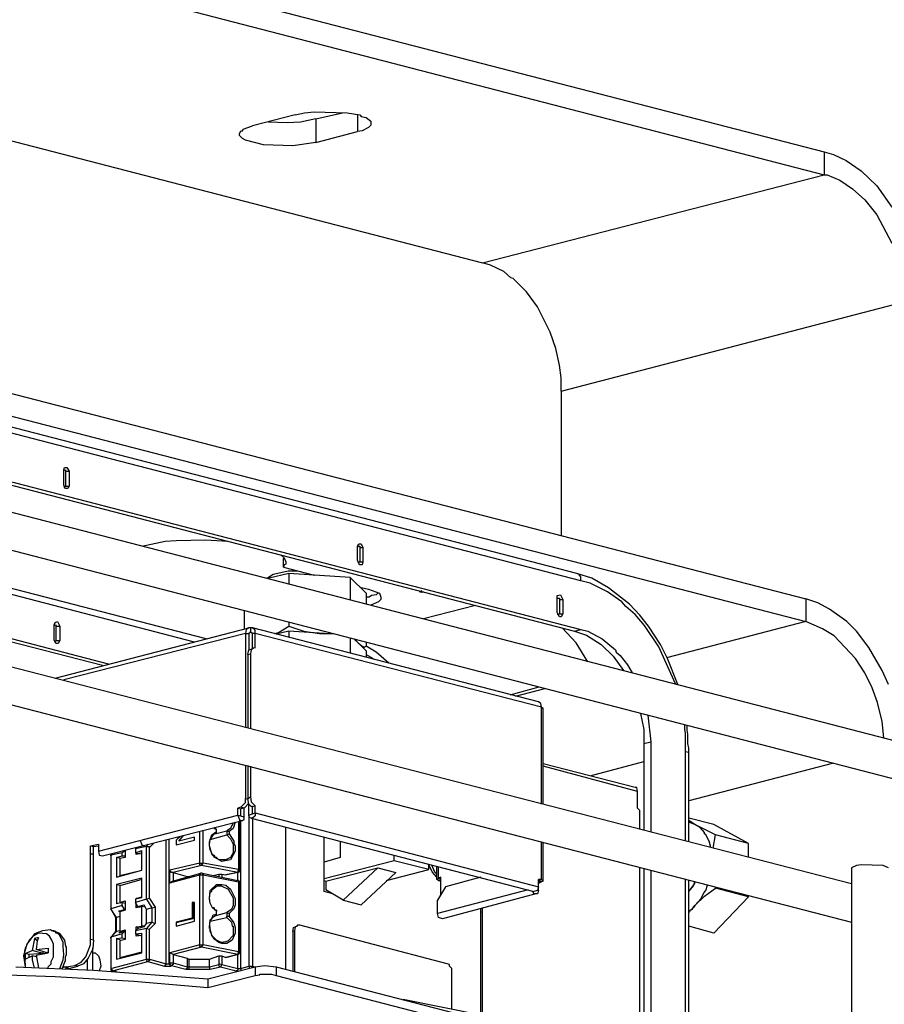
# Model space of a CAD drawing. Extents: x 0.3 to 94.7, y 9.3 to 98.5.
# Drawn here: x 31.2 to 41.3, y 70.5 to 82 of the extents above; entities that cross this region are included whole.
import ezdxf

# ---------------------------------------------------------------- set-up
doc = ezdxf.new("R2010")
doc.units = 0
doc.header["$MEASUREMENT"] = 0
doc.layers.get('0').update_dxf_attribs({"linetype": 'CONTINUOUS'})

msp = doc.modelspace()

# ---------------------------------------------------------------- linework, layer by layer
for p, q in [((23.236, 84.972), (40.64, 80.46)), ((23.236, 84.705), (40.64, 80.192)), ((22.314, 82.869), (36.635, 79.159)), ((34.439, 80.894), (33.94, 80.765)), ((34.439, 80.894), (34.549, 80.921)), ((34.679, 80.848), (34.503, 80.811)), ((34.549, 80.921), (34.66, 80.931)), ((34.66, 80.931), (35.047, 80.921)), ((34.679, 80.848), (34.992, 80.921)), ((34.679, 80.848), (34.679, 80.571)), ((35.047, 80.921), (35.195, 80.894)), ((35.168, 80.894), (35.168, 80.7)), ((35.195, 80.894), (35.214, 80.875)), ((35.214, 80.875), (35.269, 80.866)), ((35.269, 80.866), (35.324, 80.82)), ((33.829, 80.728), (33.94, 80.765)), ((34.346, 80.802), (34.125, 80.811)), ((34.503, 80.811), (34.346, 80.802)), ((35.297, 80.746), (35.223, 80.709)), ((35.324, 80.774), (35.297, 80.746)), ((35.324, 80.82), (35.324, 80.792)), ((35.324, 80.792), (35.324, 80.774)), ((33.784, 80.672), (33.802, 80.709)), ((33.784, 80.654), (33.784, 80.672)), ((33.82, 80.617), (33.784, 80.654)), ((33.802, 80.709), (33.82, 80.709)), ((33.82, 80.709), (33.829, 80.728)), ((33.857, 80.599), (33.82, 80.617)), ((34.679, 80.571), (35.168, 80.7)), ((35.223, 80.709), (35.168, 80.7)), ((34.069, 80.543), (33.857, 80.599)), ((34.411, 80.534), (34.069, 80.543)), ((34.679, 80.571), (34.411, 80.534)), ((40.64, 80.46), (40.64, 80.192)), ((40.64, 80.46), (40.75, 80.432)), ((40.75, 80.432), (40.898, 80.359)), ((40.898, 80.359), (41.073, 80.239)), ((36.635, 79.159), (40.64, 80.192)), ((40.64, 80.192), (40.676, 80.192)), ((40.676, 80.192), (40.824, 80.128)), ((41.073, 80.239), (41.258, 80.063)), ((40.824, 80.128), (40.972, 80.026)), ((41.258, 80.063), (41.433, 79.814)), ((40.972, 80.026), (41.119, 79.897)), ((41.119, 79.897), (41.258, 79.722)), ((41.258, 79.722), (41.433, 79.39)), ((23.448, 79.611), (40.427, 75.219)), ((23.448, 79.344), (40.427, 74.951)), ((36.727, 79.131), (36.635, 79.159)), ((36.884, 79.057), (36.727, 79.131)), ((36.967, 78.984), (36.884, 79.057)), ((36.994, 78.974), (36.967, 78.984)), ((37.152, 78.818), (36.994, 78.974)), ((37.281, 78.642), (37.152, 78.818)), ((37.557, 77.655), (41.562, 78.697)), ((37.742, 75.514), (25.672, 78.642)), ((37.788, 75.431), (25.719, 78.559)), ((37.428, 78.347), (37.281, 78.642)), ((37.493, 78.153), (37.428, 78.347)), ((37.539, 77.96), (37.493, 78.153)), ((25.645, 77.969), (37.715, 74.84)), ((25.719, 77.987), (37.788, 74.859)), ((37.557, 77.812), (37.539, 77.96)), ((37.557, 77.655), (37.557, 77.812)), ((37.557, 77.655), (37.557, 75.957)), ((26.3, 77.48), (46.619, 72.22)), ((26.189, 77.064), (46.517, 71.796)), ((31.726, 76.732), (31.735, 76.76)), ((31.726, 76.557), (31.726, 76.732)), ((31.726, 76.723), (31.744, 76.732)), ((31.735, 76.76), (31.763, 76.76)), ((31.744, 76.732), (31.744, 76.714)), ((31.744, 76.714), (31.79, 76.714)), ((31.744, 76.714), (31.744, 76.538)), ((31.763, 76.76), (31.79, 76.714)), ((31.79, 76.714), (31.79, 76.538)), ((33.396, 74.748), (26.152, 76.621)), ((33.258, 74.711), (26.152, 76.557)), ((31.735, 76.529), (31.726, 76.557)), ((31.744, 76.538), (31.735, 76.529)), ((31.735, 76.529), (31.735, 76.538)), ((31.744, 76.511), (31.735, 76.529)), ((31.744, 76.538), (31.79, 76.538)), ((31.772, 76.511), (31.744, 76.511)), ((31.79, 76.538), (31.772, 76.511)), ((32.252, 74.453), (26.152, 76.031)), ((32.178, 74.435), (26.152, 75.994)), ((32.639, 75.837), (32.916, 75.893)), ((32.916, 75.893), (33.045, 75.902)), ((33.045, 75.902), (33.387, 75.911)), ((33.387, 75.911), (33.654, 75.893)), ((35.168, 75.837), (35.186, 75.865)), ((35.168, 75.671), (35.168, 75.837)), ((35.168, 75.819), (35.177, 75.837)), ((35.177, 75.837), (35.195, 75.837)), ((35.186, 75.865), (35.214, 75.865)), ((35.195, 75.837), (35.195, 75.819)), ((35.195, 75.819), (35.232, 75.819)), ((35.195, 75.819), (35.195, 75.653)), ((35.214, 75.865), (35.232, 75.819)), ((35.232, 75.819), (35.232, 75.653)), ((34.272, 75.736), (34.309, 75.699)), ((34.309, 75.699), (34.3, 75.69)), ((34.3, 75.588), (34.3, 75.69)), ((34.309, 75.699), (34.328, 75.653)), ((34.328, 75.653), (34.328, 75.625)), ((35.186, 75.634), (35.168, 75.671)), ((35.195, 75.653), (35.186, 75.643)), ((35.195, 75.653), (35.232, 75.653)), ((35.232, 75.653), (35.223, 75.616)), ((34.355, 75.542), (34.236, 75.514)), ((34.309, 75.616), (34.3, 75.588)), ((34.3, 75.588), (34.66, 75.496)), ((34.328, 75.625), (34.309, 75.616)), ((34.457, 75.542), (34.355, 75.542)), ((35.186, 75.643), (35.177, 75.643)), ((35.195, 75.616), (35.186, 75.634)), ((35.223, 75.616), (35.195, 75.616)), ((34.18, 75.505), (34.116, 75.459)), ((34.116, 75.459), (34.116, 75.468)), ((34.365, 75.514), (34.134, 75.459)), ((34.236, 75.514), (34.18, 75.505)), ((34.365, 75.514), (34.365, 75.394)), ((35.084, 75.468), (34.365, 75.514)), ((35.084, 75.468), (35.084, 75.21)), ((35.269, 75.283), (35.084, 75.468)), ((37.917, 75.459), (37.742, 75.514)), ((37.77, 75.505), (37.742, 75.514)), ((37.788, 75.477), (37.77, 75.505)), ((37.788, 75.431), (37.788, 75.477)), ((37.899, 75.403), (37.788, 75.431)), ((38.111, 75.348), (37.917, 75.459)), ((35.195, 75.357), (35.297, 75.33)), ((35.297, 75.33), (35.426, 75.283)), ((35.924, 75.311), (35.897, 75.302)), ((38.102, 75.302), (37.899, 75.403)), ((38.36, 75.154), (38.111, 75.348)), ((35.269, 75.283), (35.269, 75.154)), ((35.306, 75.237), (35.269, 75.237)), ((35.334, 75.256), (35.306, 75.237)), ((35.389, 75.265), (35.334, 75.256)), ((35.408, 75.283), (35.389, 75.265)), ((35.444, 75.21), (35.417, 75.182)), ((35.426, 75.283), (35.444, 75.237)), ((35.444, 75.237), (35.444, 75.21)), ((35.924, 75.293), (35.897, 75.302)), ((35.924, 75.293), (35.915, 75.302)), ((35.943, 75.302), (35.924, 75.293)), ((37.511, 75.256), (37.548, 75.265)), ((37.511, 75.228), (37.511, 75.256)), ((37.511, 75.062), (37.511, 75.228)), ((37.511, 75.228), (37.539, 75.228)), ((37.511, 75.219), (37.511, 75.228)), ((37.539, 75.228), (37.539, 75.21)), ((37.539, 75.21), (37.576, 75.21)), ((37.539, 75.21), (37.539, 75.043)), ((37.548, 75.265), (37.576, 75.21)), ((37.576, 75.21), (37.576, 75.043)), ((38.268, 75.182), (38.102, 75.302)), ((40.427, 75.219), (40.427, 74.951)), ((40.566, 75.173), (40.427, 75.219)), ((33.839, 75.08), (33.839, 74.868)), ((35.417, 75.182), (35.324, 75.145)), ((35.943, 74.988), (36.552, 75.145)), ((38.314, 75.127), (38.268, 75.182)), ((38.425, 75.034), (38.314, 75.127)), ((38.48, 75.025), (38.36, 75.154)), ((40.704, 75.099), (40.566, 75.173)), ((40.907, 74.951), (40.704, 75.099)), ((37.52, 75.034), (37.511, 75.062)), ((37.52, 75.034), (37.511, 75.034)), ((37.539, 75.043), (37.52, 75.034)), ((37.539, 75.006), (37.52, 75.034)), ((37.539, 75.043), (37.576, 75.043)), ((37.557, 75.006), (37.539, 75.006)), ((37.576, 75.043), (37.557, 75.006)), ((38.536, 74.905), (38.425, 75.034)), ((38.582, 74.896), (38.48, 75.025)), ((31.615, 74.914), (31.624, 74.942)), ((31.615, 74.739), (31.615, 74.914)), ((31.615, 74.905), (31.633, 74.914)), ((31.624, 74.942), (31.652, 74.951)), ((31.624, 74.287), (33.894, 74.877)), ((31.633, 74.914), (31.633, 74.896)), ((31.633, 74.896), (31.68, 74.896)), ((31.633, 74.896), (31.633, 74.73)), ((31.652, 74.951), (31.68, 74.896)), ((31.68, 74.896), (31.68, 74.73)), ((33.866, 74.859), (33.857, 74.813)), ((33.894, 74.877), (33.866, 74.859)), ((33.913, 74.877), (33.894, 74.877)), ((33.913, 74.877), (33.913, 74.822)), ((33.94, 74.877), (33.913, 74.877)), ((37.29, 74.01), (33.94, 74.877)), ((33.968, 74.85), (33.94, 74.877)), ((33.968, 74.813), (33.968, 74.85)), ((34.245, 74.822), (34.365, 74.896)), ((34.365, 74.942), (34.365, 74.896)), ((34.365, 74.896), (34.54, 74.84)), ((37.733, 74.702), (37.567, 74.877)), ((37.715, 74.84), (37.788, 74.859)), ((37.788, 74.859), (37.871, 74.84)), ((38.702, 74.656), (38.536, 74.905)), ((38.72, 74.684), (38.582, 74.896)), ((40.427, 74.951), (38.794, 74.527)), ((40.621, 74.868), (40.427, 74.951)), ((40.759, 74.785), (40.621, 74.868)), ((41.018, 74.84), (40.907, 74.951)), ((31.624, 74.711), (31.615, 74.739)), ((31.633, 74.73), (31.624, 74.711)), ((31.633, 74.73), (31.68, 74.73)), ((31.68, 74.73), (31.661, 74.693)), ((33.857, 74.813), (31.726, 74.269)), ((33.857, 74.813), (33.894, 74.813)), ((33.857, 74.813), (33.857, 73.715)), ((33.913, 74.822), (33.894, 74.813)), ((33.894, 74.813), (33.894, 74.619)), ((33.913, 74.822), (33.903, 74.822)), ((33.922, 74.822), (33.913, 74.822)), ((33.94, 74.813), (33.922, 74.822)), ((33.968, 74.813), (33.94, 74.813)), ((33.94, 74.628), (33.94, 74.813)), ((37.327, 73.946), (33.968, 74.813)), ((33.968, 74.638), (33.968, 74.813)), ((34.199, 74.813), (34.245, 74.822)), ((34.365, 74.84), (34.217, 74.804)), ((34.365, 74.84), (34.365, 74.767)), ((34.9, 74.804), (34.365, 74.84)), ((34.54, 74.84), (34.725, 74.813)), ((34.725, 74.813), (34.743, 74.813)), ((34.743, 74.813), (34.771, 74.813)), ((34.771, 74.813), (34.789, 74.813)), ((34.789, 74.813), (34.808, 74.813)), ((34.808, 74.813), (34.835, 74.813)), ((34.835, 74.813), (34.854, 74.813)), ((35.084, 74.758), (35.084, 74.582)), ((35.269, 74.61), (35.131, 74.748)), ((35.14, 74.739), (35.177, 74.702)), ((37.715, 74.84), (37.853, 74.794)), ((37.853, 74.794), (38.028, 74.684)), ((37.871, 74.84), (38.037, 74.748)), ((38.037, 74.748), (38.194, 74.619)), ((41.009, 74.518), (40.759, 74.785)), ((41.166, 74.647), (41.018, 74.84)), ((31.624, 74.711), (31.624, 74.721)), ((31.633, 74.693), (31.624, 74.711)), ((31.661, 74.693), (31.633, 74.693)), ((33.885, 74.564), (33.894, 74.619)), ((33.894, 74.619), (33.922, 74.628)), ((33.922, 74.619), (33.913, 74.573)), ((33.922, 74.628), (33.95, 74.638)), ((33.95, 74.638), (33.922, 74.619)), ((33.968, 74.647), (33.95, 74.638)), ((33.968, 74.638), (33.968, 74.647)), ((35.177, 74.702), (35.223, 74.665)), ((35.223, 74.665), (35.25, 74.656)), ((35.242, 74.647), (35.269, 74.665)), ((35.25, 74.656), (35.269, 74.665)), ((35.269, 74.711), (35.269, 74.665)), ((35.389, 74.591), (35.269, 74.665)), ((37.871, 74.481), (37.733, 74.702)), ((38.028, 74.684), (38.167, 74.545)), ((38.194, 74.619), (38.203, 74.591)), ((38.896, 74.222), (38.702, 74.656)), ((38.803, 74.518), (38.72, 74.684)), ((41.322, 74.379), (41.166, 74.647)), ((30.452, 74.591), (40.962, 71.878)), ((33.885, 74.564), (33.913, 74.573)), ((33.885, 74.564), (33.885, 73.706)), ((33.913, 74.573), (33.913, 73.696)), ((35.269, 74.61), (35.269, 74.536)), ((35.269, 74.564), (35.352, 74.518)), ((35.537, 74.462), (35.389, 74.591)), ((38.167, 74.545), (38.286, 74.379)), ((38.203, 74.591), (38.249, 74.554)), ((38.249, 74.554), (38.333, 74.444)), ((38.923, 74.213), (38.803, 74.518)), ((41.119, 74.351), (41.009, 74.518)), ((38.333, 74.444), (38.388, 74.351)), ((41.202, 74.176), (41.119, 74.351)), ((41.396, 74.213), (41.322, 74.379)), ((30.341, 74.176), (40.962, 71.426)), ((36.958, 74.093), (37.299, 74.185)), ((37.022, 74.075), (37.364, 74.167)), ((41.267, 74.001), (41.202, 74.176)), ((37.318, 73.992), (37.29, 74.01)), ((37.327, 73.946), (37.318, 73.992)), ((37.327, 72.81), (37.327, 73.946)), ((37.327, 73.946), (37.345, 73.936)), ((37.345, 72.81), (37.345, 73.936)), ((41.322, 73.779), (41.267, 74.001)), ((38.489, 73.872), (38.526, 73.687)), ((38.573, 73.853), (38.609, 73.539)), ((39.006, 73.687), (39.006, 73.743)), ((39.034, 73.678), (39.034, 73.733)), ((41.341, 73.586), (41.322, 73.779)), ((38.526, 73.687), (38.526, 73.521)), ((39.015, 73.641), (39.006, 73.687)), ((39.015, 73.586), (39.015, 73.641)), ((39.015, 73.539), (39.015, 73.586)), ((39.043, 73.632), (39.034, 73.678)), ((39.043, 73.576), (39.043, 73.632)), ((39.043, 73.521), (39.043, 73.576)), ((38.526, 73.521), (38.609, 73.539)), ((38.526, 73.521), (38.526, 72.506)), ((38.609, 73.539), (38.609, 72.488)), ((39.015, 73.484), (39.015, 73.539)), ((39.015, 73.429), (39.015, 73.484)), ((39.052, 73.466), (39.043, 73.521)), ((39.052, 73.42), (39.052, 73.466)), ((39.015, 72.377), (39.015, 73.429)), ((39.015, 73.429), (39.052, 73.42)), ((39.052, 72.367), (39.052, 73.42)), ((33.857, 73.263), (33.857, 72.875)), ((33.885, 73.263), (33.885, 72.875)), ((33.913, 73.254), (33.913, 72.894)), ((38.425, 73.004), (37.345, 73.281)), ((38.452, 72.958), (37.345, 73.254)), ((37.899, 73.143), (38.526, 73.309)), ((40.75, 73.29), (39.052, 72.847)), ((38.443, 73.004), (38.425, 73.004)), ((38.452, 72.958), (38.443, 73.004)), ((33.885, 72.875), (33.913, 72.894)), ((33.913, 72.894), (33.922, 72.838)), ((38.452, 72.764), (38.452, 72.958)), ((33.802, 72.773), (33.765, 72.764)), ((33.765, 72.764), (33.802, 72.755)), ((33.765, 72.681), (33.765, 72.764)), ((33.802, 72.773), (33.857, 72.829)), ((33.839, 72.764), (33.802, 72.773)), ((33.839, 72.764), (33.802, 72.755)), ((33.894, 72.82), (33.839, 72.764)), ((33.839, 72.663), (33.839, 72.764)), ((33.885, 72.866), (33.857, 72.875)), ((33.857, 72.829), (33.857, 72.875)), ((33.894, 72.81), (33.885, 72.875)), ((33.894, 72.681), (33.894, 72.81)), ((33.922, 72.783), (33.894, 72.81)), ((33.922, 72.838), (33.968, 72.792)), ((33.94, 72.783), (33.922, 72.783)), ((33.94, 72.783), (33.968, 72.792)), ((33.94, 72.7), (33.94, 72.783)), ((33.968, 72.709), (33.968, 72.792)), ((38.48, 72.737), (38.452, 72.764)), ((32.132, 72.257), (33.765, 72.681)), ((33.765, 72.681), (33.839, 72.663)), ((33.765, 72.681), (33.784, 72.626)), ((33.802, 72.672), (33.802, 72.755)), ((33.839, 72.635), (33.839, 72.663)), ((33.894, 72.681), (33.968, 72.709)), ((33.894, 72.681), (33.894, 70.91)), ((33.903, 72.654), (33.894, 72.681)), ((33.922, 72.644), (33.903, 72.654)), ((33.968, 72.672), (33.94, 72.644)), ((33.968, 72.709), (37.29, 71.841)), ((33.968, 72.709), (33.968, 72.672)), ((38.48, 72.7), (38.48, 72.737)), ((38.48, 72.515), (38.48, 72.7)), ((32.178, 72.202), (33.82, 72.617)), ((33.516, 72.515), (33.488, 72.533)), ((33.498, 72.515), (33.488, 72.533)), ((33.71, 72.589), (33.682, 72.525)), ((33.737, 72.598), (33.71, 72.525)), ((33.774, 72.607), (33.774, 72.045)), ((33.784, 72.626), (33.82, 72.617)), ((33.784, 72.617), (33.784, 72.036)), ((33.802, 70.882), (33.802, 72.617)), ((33.82, 72.617), (33.839, 72.635)), ((33.922, 72.644), (37.235, 71.786)), ((33.94, 72.644), (33.922, 72.644)), ((33.94, 72.644), (33.94, 70.91)), ((34.328, 70.873), (34.328, 72.543)), ((39.348, 72.57), (39.052, 72.644)), ((39.126, 72.57), (39.052, 72.617)), ((39.126, 72.57), (39.052, 72.598)), ((39.191, 72.533), (39.126, 72.57)), ((39.366, 72.451), (39.126, 72.57)), ((39.237, 72.478), (39.191, 72.533)), ((39.754, 72.349), (39.348, 72.57)), ((33.082, 72.432), (33.045, 72.386)), ((33.091, 72.432), (33.045, 72.386)), ((33.073, 72.377), (33.128, 72.441)), ((33.258, 72.423), (33.073, 72.377)), ((33.258, 72.386), (33.258, 72.423)), ((33.322, 72.118), (33.322, 72.488)), ((33.359, 72.118), (33.359, 72.506)), ((33.433, 72.367), (33.461, 72.451)), ((33.442, 72.395), (33.488, 72.46)), ((33.442, 72.395), (33.636, 72.451)), ((33.461, 72.451), (33.516, 72.488)), ((33.488, 72.46), (33.516, 72.469)), ((33.516, 72.515), (33.498, 72.515)), ((33.498, 72.46), (33.636, 72.497)), ((33.516, 72.488), (33.516, 72.515)), ((33.516, 72.469), (33.516, 72.515)), ((33.516, 72.469), (33.516, 72.488)), ((33.682, 72.525), (33.636, 72.497)), ((33.636, 72.488), (33.636, 72.497)), ((33.636, 72.488), (33.636, 72.451)), ((33.663, 72.488), (33.636, 72.488)), ((33.636, 72.451), (33.663, 72.46)), ((33.636, 72.451), (33.682, 72.404)), ((33.71, 72.525), (33.663, 72.488)), ((33.663, 72.488), (33.663, 72.46)), ((33.663, 72.46), (33.719, 72.377)), ((34.78, 71.786), (34.78, 72.423)), ((39.237, 72.46), (39.237, 72.478)), ((39.255, 72.451), (39.237, 72.46)), ((39.292, 72.377), (39.255, 72.451)), ((39.338, 72.294), (39.366, 72.451)), ((39.754, 72.349), (39.366, 72.451)), ((32.039, 72.321), (32.132, 72.34)), ((32.039, 72.321), (32.076, 72.312)), ((32.039, 71.223), (32.039, 72.321)), ((32.076, 72.312), (32.132, 72.321)), ((32.076, 71.214), (32.076, 72.312)), ((32.132, 72.34), (32.132, 72.257)), ((32.695, 72.312), (32.565, 72.285)), ((32.584, 72.303), (32.565, 72.285)), ((32.621, 72.386), (32.639, 72.331)), ((32.639, 72.331), (32.667, 72.321)), ((32.713, 72.34), (32.695, 72.312)), ((32.695, 71.694), (32.695, 72.312)), ((32.695, 72.312), (32.732, 72.312)), ((32.778, 72.349), (32.732, 72.303)), ((32.732, 72.312), (32.732, 72.303)), ((32.732, 71.703), (32.732, 72.303)), ((32.925, 70.937), (32.925, 72.395)), ((32.962, 70.937), (32.962, 72.395)), ((33.045, 72.386), (33.045, 72.331)), ((33.045, 72.386), (33.045, 72.34)), ((33.045, 72.331), (33.258, 72.386)), ((33.433, 72.331), (33.442, 72.395)), ((33.433, 72.321), (33.433, 72.367)), ((33.442, 72.275), (33.433, 72.331)), ((33.461, 72.229), (33.433, 72.321)), ((33.682, 72.404), (33.71, 72.34)), ((33.71, 72.34), (33.71, 72.238)), ((33.719, 72.377), (33.719, 72.349)), ((33.719, 72.349), (33.737, 72.321)), ((33.737, 72.321), (33.737, 72.257)), ((34.965, 72.377), (34.965, 72.183)), ((37.327, 71.925), (37.327, 72.367)), ((37.345, 71.906), (37.345, 72.358)), ((39.311, 72.303), (39.292, 72.377)), ((39.754, 72.183), (39.754, 72.349)), ((32.039, 72.229), (32.076, 72.229)), ((32.132, 72.257), (32.141, 72.211)), ((32.141, 72.211), (32.178, 72.202)), ((32.409, 72.238), (32.279, 72.211)), ((32.279, 72.211), (32.298, 72.229)), ((32.279, 72.202), (32.298, 72.229)), ((32.279, 72.211), (32.279, 71.583)), ((32.279, 72.202), (32.279, 72.211)), ((32.279, 72.202), (32.279, 71.583)), ((32.344, 72.183), (32.409, 72.202)), ((32.436, 72.257), (32.409, 72.238)), ((32.409, 72.202), (32.409, 72.238)), ((32.409, 72.202), (32.445, 72.202)), ((32.445, 72.266), (32.445, 72.183)), ((32.565, 72.285), (32.565, 72.238)), ((32.565, 72.238), (32.639, 72.266)), ((32.565, 72.238), (32.621, 72.229)), ((32.575, 72.285), (32.575, 72.294)), ((32.575, 72.22), (32.575, 72.238)), ((32.639, 72.238), (32.575, 72.22)), ((32.639, 72.036), (32.639, 72.266)), ((33.47, 72.22), (33.442, 72.275)), ((33.498, 72.183), (33.461, 72.229)), ((33.498, 72.202), (33.47, 72.22)), ((33.498, 72.183), (33.498, 72.202)), ((33.737, 72.257), (33.682, 72.155)), ((33.71, 72.238), (33.682, 72.183)), ((35.601, 72.146), (35.601, 72.211)), ((32.344, 72.183), (32.344, 71.952)), ((32.39, 72.174), (32.344, 72.183)), ((32.445, 72.183), (32.381, 72.174)), ((32.381, 72.174), (32.381, 71.971)), ((33.322, 72.118), (32.971, 72.036)), ((33.34, 72.091), (33.008, 72.008)), ((33.322, 72.118), (33.359, 72.118)), ((33.322, 72.1), (33.322, 72.118)), ((33.34, 72.091), (33.322, 72.1)), ((33.34, 72.091), (33.359, 72.118)), ((33.765, 72.008), (33.34, 72.091)), ((33.774, 72.045), (33.359, 72.118)), ((33.516, 72.183), (33.498, 72.183)), ((33.58, 72.137), (33.498, 72.183)), ((33.544, 72.155), (33.516, 72.183)), ((33.571, 72.155), (33.544, 72.155)), ((33.627, 72.155), (33.571, 72.155)), ((33.682, 72.155), (33.58, 72.137)), ((33.682, 72.183), (33.627, 72.155)), ((34.965, 72.183), (34.78, 72.128)), ((35.601, 72.146), (34.78, 71.934)), ((36.007, 72.045), (35.601, 72.146)), ((36.007, 72.045), (36.007, 72.1)), ((36.044, 72.017), (36.007, 72.1)), ((36.035, 72.1), (36.072, 72.017)), ((36.1, 71.925), (36.1, 72.081)), ((36.118, 71.943), (36.118, 72.072)), ((41.018, 72.091), (40.962, 72.063)), ((41.073, 72.1), (41.018, 72.091)), ((41.332, 72.091), (41.073, 72.1)), ((41.396, 72.063), (41.332, 72.091)), ((32.344, 71.952), (32.639, 72.036)), ((32.381, 71.971), (32.639, 72.036)), ((32.39, 71.962), (32.381, 71.971)), ((32.971, 71.888), (32.971, 72.036)), ((32.99, 72.008), (32.971, 72.036)), ((32.971, 71.888), (33.322, 71.98)), ((33.008, 72.008), (32.99, 72.008)), ((32.999, 71.906), (33.331, 71.999)), ((33.008, 72.008), (33.008, 71.915)), ((33.008, 72.008), (33.174, 71.962)), ((33.174, 71.962), (33.174, 71.952)), ((33.174, 71.962), (33.193, 71.962)), ((33.322, 71.98), (33.331, 71.999)), ((33.322, 71.159), (33.322, 71.98)), ((33.322, 71.98), (33.359, 71.98)), ((33.34, 71.999), (33.331, 71.999)), ((33.35, 71.999), (33.34, 71.999)), ((33.35, 71.999), (33.765, 71.915)), ((33.35, 71.999), (33.359, 71.98)), ((33.359, 71.159), (33.359, 71.98)), ((33.359, 71.98), (33.774, 71.897)), ((33.479, 71.971), (33.544, 71.989)), ((33.544, 71.989), (33.544, 71.962)), ((33.544, 71.989), (33.58, 71.989)), ((33.58, 71.989), (33.58, 71.952)), ((33.58, 71.989), (33.627, 71.98)), ((33.765, 72.008), (33.627, 71.98)), ((33.636, 71.98), (33.627, 71.98)), ((33.765, 72.008), (33.636, 71.98)), ((33.765, 72.008), (33.774, 72.045)), ((33.765, 71.915), (33.765, 72.008)), ((33.765, 72.008), (33.774, 72.008)), ((33.784, 72.036), (33.774, 72.045)), ((33.774, 72.008), (33.774, 72.017)), ((33.774, 72.017), (33.784, 72.017)), ((33.784, 72.026), (33.784, 72.036)), ((33.784, 72.017), (33.784, 72.026)), ((34.798, 71.906), (35.408, 72.063)), ((35.001, 71.685), (35.408, 72.063)), ((35.62, 72.008), (35.214, 71.629)), ((35.408, 72.063), (35.62, 72.008)), ((35.509, 71.915), (36.007, 72.045)), ((36.1, 71.952), (36.044, 72.017)), ((36.072, 72.017), (36.1, 71.989)), ((38.48, 69.793), (38.48, 72.063)), ((38.526, 72.054), (38.526, 69.729)), ((38.609, 72.036), (38.609, 69.692)), ((40.962, 72.063), (40.962, 72.045)), ((40.962, 72.045), (40.962, 58.406)), ((32.639, 71.943), (32.344, 71.869)), ((32.344, 71.869), (32.344, 71.639)), ((32.344, 71.869), (32.39, 71.86)), ((32.639, 71.925), (32.381, 71.851)), ((32.381, 71.851), (32.381, 71.657)), ((32.639, 71.712), (32.639, 71.943)), ((32.971, 71.888), (32.999, 71.906)), ((33.442, 71.796), (33.516, 71.869)), ((33.461, 71.805), (33.525, 71.851)), ((33.516, 71.869), (33.58, 71.869)), ((33.525, 71.851), (33.571, 71.851)), ((33.571, 71.851), (33.654, 71.814)), ((33.58, 71.869), (33.627, 71.86)), ((33.627, 71.86), (33.682, 71.814)), ((33.774, 71.915), (33.765, 71.915)), ((33.765, 71.915), (33.774, 71.897)), ((33.774, 71.906), (33.774, 71.915)), ((33.784, 71.906), (33.774, 71.906)), ((33.774, 71.897), (33.774, 71.076)), ((33.784, 71.897), (33.774, 71.897)), ((33.784, 71.897), (33.784, 71.906)), ((33.784, 71.897), (33.784, 71.076)), ((34.78, 71.915), (34.798, 71.906)), ((34.798, 71.906), (34.798, 71.805)), ((36.1, 71.925), (36.118, 71.943)), ((36.118, 71.915), (36.1, 71.925)), ((36.201, 71.841), (36.109, 71.685)), ((36.146, 71.952), (36.118, 71.943)), ((36.146, 71.934), (36.118, 71.943)), ((36.146, 71.925), (36.118, 71.915)), ((36.118, 71.915), (36.146, 71.906)), ((36.146, 71.749), (36.146, 71.952)), ((36.616, 71.952), (36.201, 71.841)), ((37.29, 71.841), (37.281, 71.796)), ((37.327, 71.925), (37.29, 71.906)), ((37.29, 71.796), (37.29, 71.925)), ((37.327, 71.925), (37.29, 71.925)), ((37.29, 71.906), (37.299, 71.906)), ((37.299, 71.906), (37.29, 71.897)), ((37.327, 71.897), (37.29, 71.897)), ((37.327, 71.897), (37.29, 71.878)), ((37.327, 71.925), (37.345, 71.906)), ((37.345, 71.906), (37.327, 71.897)), ((39.015, 69.479), (39.015, 71.925)), ((39.052, 69.461), (39.052, 71.915)), ((39.052, 71.786), (39.126, 71.878)), ((39.052, 71.786), (39.108, 71.851)), ((39.108, 71.851), (39.126, 71.897)), ((39.126, 71.878), (39.126, 71.897)), ((39.255, 71.796), (39.274, 71.86)), ((39.366, 71.823), (39.366, 71.841)), ((33.433, 71.694), (33.442, 71.796)), ((33.433, 71.712), (33.442, 71.777)), ((33.442, 71.777), (33.461, 71.786)), ((33.461, 71.786), (33.461, 71.805)), ((33.654, 71.814), (33.71, 71.712)), ((33.682, 71.814), (33.737, 71.703)), ((34.882, 71.759), (34.78, 71.786)), ((35.001, 71.685), (34.798, 71.805)), ((37.17, 71.805), (36.109, 71.528)), ((37.262, 71.759), (36.164, 71.463)), ((37.235, 71.759), (37.225, 71.786)), ((37.281, 71.796), (37.235, 71.786)), ((37.262, 71.759), (37.235, 71.759)), ((37.281, 71.759), (37.262, 71.759)), ((37.29, 71.796), (37.281, 71.796)), ((37.29, 71.796), (37.281, 71.759)), ((39.126, 71.62), (39.237, 71.731)), ((39.2, 71.703), (39.228, 71.768)), ((39.228, 71.768), (39.255, 71.796)), ((39.237, 71.731), (39.366, 71.823)), ((39.754, 71.722), (39.366, 71.823)), ((39.754, 71.722), (39.754, 71.74)), ((32.409, 71.62), (32.279, 71.583)), ((32.409, 71.657), (32.344, 71.639)), ((32.381, 71.657), (32.445, 71.675)), ((32.39, 71.648), (32.381, 71.657)), ((32.409, 71.62), (32.409, 71.657)), ((32.409, 71.657), (32.445, 71.648)), ((32.436, 71.574), (32.409, 71.62)), ((32.445, 71.675), (32.445, 71.565)), ((32.639, 71.712), (32.565, 71.694)), ((32.565, 71.694), (32.565, 71.657)), ((32.695, 71.694), (32.565, 71.657)), ((32.593, 71.611), (32.565, 71.657)), ((32.575, 71.703), (32.639, 71.722)), ((32.584, 71.703), (32.575, 71.703)), ((32.575, 71.592), (32.575, 71.648)), ((32.639, 71.611), (32.575, 71.592)), ((32.593, 71.611), (32.667, 71.629)), ((32.593, 71.611), (32.621, 71.602)), ((32.639, 71.38), (32.639, 71.611)), ((32.685, 71.602), (32.639, 71.611)), ((32.695, 71.574), (32.667, 71.629)), ((32.732, 71.703), (32.695, 71.694)), ((32.695, 71.694), (32.759, 71.592)), ((32.732, 71.703), (32.796, 71.602)), ((33.23, 71.657), (33.23, 71.473)), ((33.258, 71.657), (33.23, 71.657)), ((33.23, 71.657), (33.239, 71.657)), ((33.239, 71.657), (33.239, 71.463)), ((33.258, 71.657), (33.239, 71.657)), ((33.258, 71.436), (33.258, 71.657)), ((33.442, 71.648), (33.433, 71.712)), ((33.442, 71.648), (33.433, 71.694)), ((33.47, 71.592), (33.442, 71.648)), ((33.71, 71.62), (33.691, 71.574)), ((33.71, 71.712), (33.71, 71.62)), ((33.737, 71.629), (33.719, 71.583)), ((33.737, 71.703), (33.737, 71.629)), ((35.001, 71.685), (35.214, 71.629)), ((36.109, 71.528), (36.109, 71.685)), ((39.089, 71.574), (39.126, 71.62)), ((39.126, 71.62), (39.117, 71.602)), ((39.126, 71.62), (39.2, 71.703)), ((39.348, 71.297), (39.754, 71.722)), ((32.344, 71.482), (32.279, 71.583)), ((32.335, 71.482), (32.279, 71.583)), ((32.372, 71.556), (32.436, 71.574)), ((32.39, 71.546), (32.372, 71.556)), ((32.381, 71.546), (32.372, 71.556)), ((32.445, 71.565), (32.381, 71.546)), ((32.381, 71.546), (32.381, 71.315)), ((32.436, 71.574), (32.445, 71.574)), ((32.759, 71.592), (32.695, 71.574)), ((32.695, 71.408), (32.695, 71.574)), ((32.759, 71.592), (32.796, 71.602)), ((32.759, 71.592), (32.759, 71.426)), ((32.796, 71.602), (32.796, 71.408)), ((33.461, 71.463), (33.479, 71.51)), ((33.488, 71.592), (33.47, 71.592)), ((33.516, 71.556), (33.47, 71.592)), ((33.47, 71.482), (33.516, 71.51)), ((33.479, 71.51), (33.516, 71.519)), ((33.498, 71.565), (33.488, 71.592)), ((33.516, 71.565), (33.498, 71.565)), ((33.498, 71.5), (33.636, 71.537)), ((33.516, 71.565), (33.516, 71.556)), ((33.516, 71.519), (33.516, 71.556)), ((33.516, 71.51), (33.516, 71.556)), ((33.516, 71.51), (33.516, 71.519)), ((33.691, 71.574), (33.636, 71.537)), ((33.636, 71.537), (33.636, 71.491)), ((33.636, 71.537), (33.663, 71.528)), ((33.719, 71.583), (33.663, 71.528)), ((33.663, 71.528), (33.663, 71.491)), ((36.118, 71.482), (36.109, 71.528)), ((36.616, 71.574), (36.607, 71.583)), ((36.616, 71.565), (36.616, 71.574)), ((36.616, 71.556), (36.616, 71.565)), ((36.616, 71.546), (36.616, 71.556)), ((36.635, 71.546), (36.616, 71.537)), ((36.616, 71.537), (36.616, 71.546)), ((36.616, 70.374), (36.616, 71.537)), ((36.635, 71.583), (36.635, 71.592)), ((36.635, 71.574), (36.635, 71.583)), ((36.635, 71.565), (36.635, 71.574)), ((36.635, 71.556), (36.635, 71.565)), ((36.635, 71.546), (36.635, 71.556)), ((36.635, 70.374), (36.635, 71.546)), ((39.052, 71.556), (39.089, 71.574)), ((39.062, 71.546), (39.052, 71.537)), ((39.071, 71.565), (39.062, 71.546)), ((39.089, 71.574), (39.071, 71.565)), ((39.099, 71.592), (39.089, 71.574)), ((39.117, 71.602), (39.099, 71.592)), ((32.335, 71.315), (32.335, 71.482)), ((32.344, 71.482), (32.335, 71.482)), ((32.381, 71.491), (32.344, 71.482)), ((32.344, 71.315), (32.344, 71.482)), ((32.575, 71.371), (32.639, 71.38)), ((32.667, 71.38), (32.639, 71.38)), ((32.667, 71.371), (32.695, 71.408)), ((32.759, 71.426), (32.695, 71.352)), ((32.759, 71.426), (32.695, 71.408)), ((32.796, 71.408), (32.732, 71.343)), ((32.759, 71.426), (32.796, 71.408)), ((33.23, 71.473), (33.045, 71.426)), ((33.239, 71.463), (33.045, 71.417)), ((33.045, 71.38), (33.258, 71.436)), ((33.045, 71.426), (33.045, 71.38)), ((33.045, 71.426), (33.045, 71.417)), ((33.045, 71.417), (33.045, 71.38)), ((33.23, 71.473), (33.239, 71.463)), ((33.433, 71.352), (33.442, 71.454)), ((33.433, 71.371), (33.442, 71.436)), ((33.442, 71.436), (33.636, 71.482)), ((33.442, 71.436), (33.47, 71.482)), ((33.442, 71.454), (33.461, 71.463)), ((33.663, 71.491), (33.636, 71.491)), ((33.636, 71.482), (33.636, 71.491)), ((33.636, 71.482), (33.691, 71.426)), ((33.663, 71.491), (33.719, 71.417)), ((33.691, 71.426), (33.7, 71.38)), ((33.7, 71.38), (33.71, 71.38)), ((33.71, 71.38), (33.71, 71.27)), ((33.719, 71.417), (33.737, 71.362)), ((34.42, 71.362), (34.457, 71.38)), ((34.457, 71.38), (34.439, 71.371)), ((34.466, 71.389), (34.457, 71.38)), ((34.494, 71.389), (34.466, 71.389)), ((36.219, 70.937), (34.494, 71.389)), ((36.164, 71.463), (36.118, 71.482)), ((39.348, 71.297), (39.052, 71.38)), ((31.384, 71.288), (31.292, 71.168)), ((31.43, 71.297), (31.366, 71.26)), ((31.477, 71.325), (31.384, 71.288)), ((31.523, 71.288), (31.43, 71.297)), ((31.569, 71.334), (31.477, 71.325)), ((31.559, 71.26), (31.523, 71.288)), ((31.587, 71.325), (31.569, 71.334)), ((31.596, 71.325), (31.587, 71.325)), ((31.615, 71.325), (31.587, 71.325)), ((31.606, 71.325), (31.596, 71.325)), ((31.606, 71.315), (31.606, 71.325)), ((31.615, 71.315), (31.606, 71.315)), ((31.615, 71.325), (31.67, 71.297)), ((31.633, 71.315), (31.615, 71.315)), ((31.633, 71.297), (31.633, 71.315)), ((31.652, 71.297), (31.633, 71.297)), ((31.68, 71.27), (31.652, 71.297)), ((31.67, 71.297), (31.735, 71.214)), ((31.717, 71.186), (31.68, 71.27)), ((32.279, 71.251), (32.344, 71.315)), ((32.279, 71.242), (32.335, 71.315)), ((32.409, 71.288), (32.279, 71.251)), ((32.344, 71.315), (32.335, 71.315)), ((32.381, 71.325), (32.344, 71.315)), ((32.372, 71.297), (32.39, 71.315)), ((32.436, 71.315), (32.372, 71.297)), ((32.381, 71.315), (32.445, 71.334)), ((32.418, 71.307), (32.381, 71.315)), ((32.436, 71.315), (32.409, 71.288)), ((32.409, 71.242), (32.409, 71.288)), ((32.436, 71.315), (32.445, 71.315)), ((32.445, 71.334), (32.445, 71.223)), ((32.593, 71.352), (32.565, 71.325)), ((32.695, 71.352), (32.565, 71.325)), ((32.565, 71.325), (32.565, 71.288)), ((32.565, 71.288), (32.639, 71.297)), ((32.565, 71.288), (32.621, 71.27)), ((32.575, 71.325), (32.575, 71.371)), ((32.611, 71.352), (32.575, 71.371)), ((32.575, 71.26), (32.575, 71.288)), ((32.639, 71.27), (32.575, 71.26)), ((32.667, 71.371), (32.593, 71.352)), ((32.639, 71.067), (32.639, 71.297)), ((32.695, 70.993), (32.695, 71.352)), ((32.695, 71.352), (32.732, 71.343)), ((32.732, 70.993), (32.732, 71.343)), ((33.442, 71.371), (33.433, 71.371)), ((33.442, 71.352), (33.433, 71.352)), ((33.442, 71.315), (33.442, 71.371)), ((33.461, 71.27), (33.442, 71.352)), ((33.47, 71.26), (33.442, 71.315)), ((33.498, 71.223), (33.461, 71.27)), ((33.71, 71.27), (33.654, 71.205)), ((33.737, 71.297), (33.7, 71.214)), ((33.737, 71.362), (33.737, 71.297)), ((34.411, 71.315), (34.42, 71.362)), ((34.429, 71.325), (34.411, 71.315)), ((34.411, 71.315), (34.411, 70.854)), ((34.439, 71.371), (34.429, 71.325)), ((34.429, 71.325), (34.429, 70.845)), ((31.292, 71.168), (31.255, 71.03)), ((31.32, 71.214), (31.274, 71.122)), ((31.366, 71.26), (31.32, 71.214)), ((31.384, 71.233), (31.356, 71.094)), ((31.412, 71.242), (31.384, 71.233)), ((31.412, 71.205), (31.384, 71.233)), ((31.412, 71.205), (31.403, 71.103)), ((31.43, 71.242), (31.412, 71.242)), ((31.43, 71.242), (31.412, 71.205)), ((31.412, 71.205), (31.421, 71.214)), ((31.421, 71.205), (31.412, 71.205)), ((31.587, 71.214), (31.559, 71.26)), ((31.606, 71.168), (31.587, 71.214)), ((31.606, 71.02), (31.606, 71.168)), ((31.717, 71.14), (31.717, 71.186)), ((31.735, 71.214), (31.744, 71.14)), ((31.984, 71.02), (32.039, 71.159)), ((32.076, 71.214), (32.039, 71.223)), ((32.039, 71.159), (32.039, 71.223)), ((32.076, 71.214), (32.067, 71.113)), ((32.279, 71.251), (32.279, 70.882)), ((32.279, 71.242), (32.279, 71.251)), ((32.279, 71.242), (32.279, 70.882)), ((32.344, 71.233), (32.409, 71.242)), ((32.344, 71.233), (32.344, 70.993)), ((32.39, 71.214), (32.344, 71.233)), ((32.445, 71.223), (32.381, 71.205)), ((32.381, 71.205), (32.381, 71.011)), ((32.409, 71.242), (32.445, 71.233)), ((33.322, 71.159), (32.971, 71.067)), ((33.322, 71.159), (33.359, 71.159)), ((33.322, 71.14), (33.322, 71.159)), ((33.34, 71.131), (33.359, 71.159)), ((33.774, 71.076), (33.359, 71.159)), ((33.516, 71.214), (33.47, 71.26)), ((33.544, 71.186), (33.498, 71.223)), ((33.571, 71.186), (33.516, 71.214)), ((33.58, 71.177), (33.544, 71.186)), ((33.627, 71.196), (33.571, 71.186)), ((33.636, 71.177), (33.58, 71.177)), ((33.654, 71.205), (33.627, 71.196)), ((33.7, 71.214), (33.636, 71.177)), ((31.274, 71.122), (31.264, 71.085)), ((31.264, 71.085), (31.274, 70.9)), ((31.274, 71.057), (31.356, 71.094)), ((31.32, 71.048), (31.274, 71.057)), ((31.274, 71.057), (31.274, 71.048)), ((31.274, 71.048), (31.274, 71.039)), ((31.274, 71.039), (31.274, 71.02)), ((31.486, 71.057), (31.32, 71.048)), ((31.32, 71.02), (31.32, 71.048)), ((31.486, 71.057), (31.356, 71.094)), ((31.403, 71.103), (31.541, 71.122)), ((31.532, 71.067), (31.403, 71.103)), ((31.403, 71.039), (31.541, 71.067)), ((31.403, 71.039), (31.43, 70.891)), ((31.486, 71.067), (31.486, 71.076)), ((31.486, 71.057), (31.532, 71.067)), ((31.486, 71.057), (31.486, 71.067)), ((31.523, 71.067), (31.532, 71.067)), ((31.541, 71.076), (31.532, 71.067)), ((31.541, 71.122), (31.541, 71.067)), ((31.726, 71.048), (31.717, 71.14)), ((31.717, 70.983), (31.726, 71.048)), ((31.744, 71.14), (31.753, 71.14)), ((31.744, 71.02), (31.753, 71.039)), ((31.753, 71.14), (31.753, 71.039)), ((32.067, 71.113), (32.012, 71.002)), ((32.067, 70.863), (32.067, 71.122)), ((32.067, 71.067), (32.076, 71.067)), ((32.076, 71.067), (32.095, 71.067)), ((32.095, 71.067), (32.132, 71.03)), ((32.344, 70.993), (32.639, 71.067)), ((32.381, 71.011), (32.639, 71.076)), ((32.971, 70.947), (32.971, 71.067)), ((33.008, 71.048), (32.971, 71.067)), ((33.34, 71.131), (33.008, 71.048)), ((33.008, 71.048), (33.008, 70.947)), ((33.008, 71.048), (33.174, 71.002)), ((33.34, 71.131), (33.322, 71.14)), ((33.765, 71.048), (33.34, 71.131)), ((33.765, 71.048), (33.627, 71.011)), ((33.765, 71.048), (33.636, 71.011)), ((33.765, 71.048), (33.774, 71.076)), ((33.765, 70.882), (33.765, 71.048)), ((33.765, 71.048), (33.774, 71.048)), ((33.784, 71.076), (33.774, 71.076)), ((33.774, 71.048), (33.774, 71.057)), ((33.774, 71.057), (33.784, 71.057)), ((33.784, 71.067), (33.784, 71.076)), ((33.784, 71.057), (33.784, 71.067)), ((31.255, 71.03), (31.274, 70.9)), ((31.274, 70.993), (31.356, 71.03)), ((31.274, 71.02), (31.274, 71.011)), ((31.274, 71.011), (31.274, 71.002)), ((31.274, 71.002), (31.274, 70.993)), ((31.403, 71.02), (31.356, 71.03)), ((31.356, 71.03), (31.356, 70.983)), ((31.356, 70.983), (31.375, 70.9)), ((31.541, 70.9), (31.578, 70.937)), ((31.578, 70.965), (31.606, 71.02)), ((31.578, 70.937), (31.578, 70.965)), ((31.68, 70.882), (31.717, 70.983)), ((31.717, 70.9), (31.726, 70.928)), ((31.726, 70.928), (31.735, 70.947)), ((31.735, 70.947), (31.744, 70.974)), ((31.744, 70.993), (31.744, 71.02)), ((31.744, 70.974), (31.744, 70.993)), ((31.753, 70.9), (31.855, 70.919)), ((31.855, 70.919), (31.929, 70.956)), ((31.892, 70.91), (31.855, 70.919)), ((31.956, 70.937), (31.892, 70.91)), ((31.929, 70.956), (31.984, 71.02)), ((32.012, 71.002), (31.956, 70.937)), ((32.003, 70.863), (32.003, 70.993)), ((32.132, 71.03), (32.15, 70.983)), ((32.15, 70.983), (32.159, 70.91)), ((32.279, 70.882), (32.695, 70.993)), ((32.298, 70.854), (32.713, 70.965)), ((32.39, 71.011), (32.381, 71.011)), ((32.695, 70.993), (32.695, 70.974)), ((32.695, 70.993), (32.732, 70.993)), ((32.695, 70.974), (32.713, 70.965)), ((32.732, 70.974), (32.713, 70.965)), ((32.713, 70.965), (32.907, 70.91)), ((32.732, 70.993), (32.925, 70.937)), ((32.732, 70.993), (32.732, 70.974)), ((32.925, 70.937), (32.907, 70.91)), ((32.925, 70.937), (32.962, 70.937)), ((32.962, 70.937), (32.971, 70.947)), ((32.962, 70.937), (32.981, 70.91)), ((32.971, 70.947), (32.971, 70.928)), ((32.971, 70.947), (33.008, 70.947)), ((32.971, 70.928), (32.99, 70.919)), ((32.981, 70.91), (32.99, 70.919)), ((33.008, 70.928), (32.99, 70.919)), ((32.99, 70.919), (33.156, 70.873)), ((33.008, 70.947), (33.174, 70.9)), ((33.008, 70.947), (33.008, 70.928)), ((33.174, 71.002), (33.174, 70.9)), ((33.174, 71.002), (33.193, 70.993)), ((33.193, 70.993), (33.193, 70.873)), ((33.193, 70.993), (33.433, 70.993)), ((33.433, 70.993), (33.544, 71.03)), ((33.433, 70.9), (33.433, 70.993)), ((33.433, 70.9), (33.544, 70.928)), ((33.544, 71.03), (33.544, 70.928)), ((33.544, 71.03), (33.58, 71.03)), ((33.544, 70.928), (33.553, 70.937)), ((33.544, 70.928), (33.544, 70.91)), ((33.553, 70.937), (33.58, 70.928)), ((33.58, 70.928), (33.562, 70.9)), ((33.58, 71.03), (33.58, 70.928)), ((33.58, 71.03), (33.627, 71.011)), ((33.58, 70.928), (33.765, 70.882)), ((33.636, 71.011), (33.627, 71.011)), ((33.968, 70.9), (34.079, 70.919)), ((34.079, 70.919), (34.217, 70.9)), ((36.247, 70.928), (36.219, 70.937)), ((36.247, 70.91), (36.247, 70.928)), ((30.701, 70.817), (31.624, 70.79)), ((31.163, 70.9), (32.076, 70.863)), ((31.375, 70.9), (31.384, 70.9)), ((31.541, 70.882), (31.541, 70.9)), ((31.707, 70.882), (31.717, 70.9)), ((31.717, 70.891), (31.717, 70.9)), ((31.717, 70.9), (31.735, 70.9)), ((31.772, 70.882), (31.735, 70.9)), ((31.735, 70.9), (31.753, 70.9)), ((31.744, 70.882), (31.753, 70.891)), ((31.79, 70.882), (31.753, 70.9)), ((31.79, 70.882), (31.772, 70.882)), ((31.79, 70.882), (31.892, 70.91)), ((32.076, 70.863), (33.414, 70.762)), ((32.159, 70.91), (32.141, 70.854)), ((32.279, 70.882), (32.279, 70.873)), ((32.279, 70.882), (32.298, 70.854)), ((32.279, 70.873), (32.279, 70.863)), ((32.279, 70.863), (32.289, 70.854)), ((32.289, 70.854), (32.298, 70.854)), ((32.344, 70.845), (32.298, 70.854)), ((32.335, 70.845), (32.298, 70.854)), ((32.907, 70.91), (32.981, 70.91)), ((33.174, 70.882), (33.156, 70.873)), ((33.156, 70.873), (33.193, 70.873)), ((33.174, 70.9), (33.174, 70.882)), ((33.174, 70.9), (33.193, 70.9)), ((33.193, 70.9), (33.433, 70.9)), ((33.193, 70.873), (33.442, 70.873)), ((33.414, 70.762), (33.968, 70.9)), ((33.433, 70.9), (33.433, 70.873)), ((33.433, 70.873), (33.442, 70.873)), ((33.442, 70.873), (33.562, 70.9)), ((33.544, 70.91), (33.562, 70.9)), ((33.562, 70.9), (33.747, 70.854)), ((33.765, 70.863), (33.747, 70.854)), ((33.747, 70.854), (33.765, 70.854)), ((33.765, 70.882), (33.765, 70.863)), ((33.765, 70.882), (33.802, 70.882)), ((33.802, 70.882), (33.894, 70.91)), ((33.802, 70.882), (33.802, 70.854)), ((33.894, 70.91), (33.903, 70.882)), ((33.894, 70.91), (33.94, 70.91)), ((33.94, 70.91), (33.931, 70.891)), ((33.94, 70.91), (33.968, 70.9)), ((33.968, 70.9), (33.968, 70.799)), ((33.968, 70.799), (34.024, 70.808)), ((34.024, 70.817), (34.162, 70.817)), ((34.024, 70.808), (34.024, 70.817)), ((34.162, 70.817), (34.217, 70.799)), ((34.217, 70.9), (34.217, 70.799)), ((34.217, 70.9), (38.471, 69.802)), ((36.275, 70.882), (36.247, 70.91)), ((36.275, 70.845), (36.275, 70.882)), ((36.275, 70.402), (36.275, 70.845)), ((31.624, 70.79), (32.547, 70.734)), ((32.547, 70.734), (33.414, 70.66)), ((33.414, 70.66), (33.968, 70.799)), ((33.414, 70.762), (33.414, 70.66)), ((34.217, 70.799), (38.471, 69.701)), ((35.703, 70.522), (36.616, 70.338))]:
    msp.add_line(p, q)

doc.saveas('drawing.dxf')
